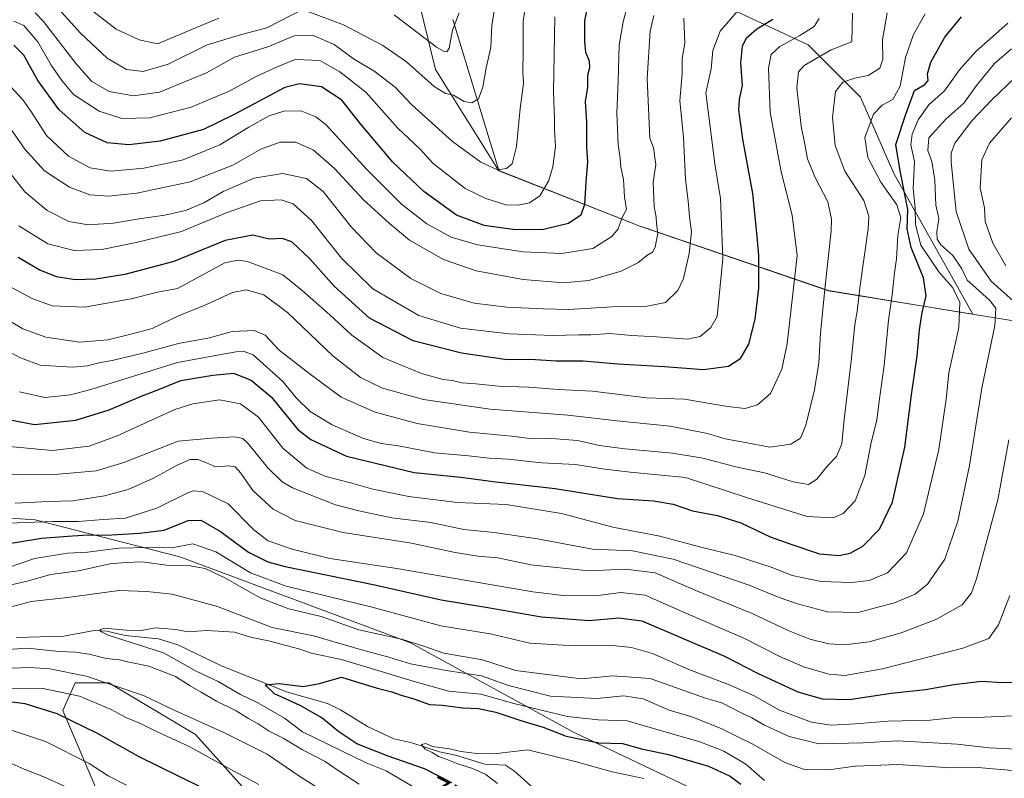
# Model space of a CAD drawing. Units: metres. Extents: x 654841 to 658297, y 4746364 to 4748760.
# Drawn here: x 655016 to 655319, y 4747285 to 4747519 of the extents above; entities that cross this region are included whole.
import ezdxf
from ezdxf.enums import TextEntityAlignment as Align

# ---------------------------------------------------------------- set-up
doc = ezdxf.new("R2010")
doc.units = ezdxf.units.M
doc.header["$MEASUREMENT"] = 0
for name, color, linetype, lineweight in [('Arbolado forestal CxS', 92, 'Continuous', 0), ('Corriente natural lineal', 142, 'Continuous', 13), ('Curva de nivel maestra', 30, 'Continuous', 30), ('Curva de nivel normal', 30, 'Continuous', 0), ('Municipio', 91, 'Continuous', 13), ('Municipio CxS', 4, 'Continuous', 0), ('Rótulo de curva de nivel directora', 7, 'Continuous', 0)]:
    doc.layers.add(name, color=color, linetype=linetype, lineweight=lineweight)
doc.styles.add('Style-Arial', font='txt')

msp = doc.modelspace()

# ---------------------------------------------------------------- linework, layer by layer
at = {"layer": 'Arbolado forestal CxS', "color": 92, "linetype": 'Continuous', "lineweight": 0}
for points in [[(655249.9885, 4747269.3257, 747.5991000000067), (655186.5395000001, 4747299.6305, 752.8415999999997), (655136.3487000001, 4747327.0941, 765.8273999999948), (655065.3234999999, 4747353.6107, 767.7583000000013), (655020.8145000003, 4747364.975299999, 781.9566000000051), (654979.1463000001, 4747367.8167, 779.7406000000047), (654947.8951000003, 4747369.711100001, 792.2482000000019), (654870.0333000004, 4747385.619000001, 798.5829999999987), (654861.9952999996, 4747741.969500001, 970.3488999999972)], [(655236.6776999999, 4747521.5691, 831.4812999999995), (655258.7071000002, 4747511.288100001, 819.2563999999985), (655274.8627000004, 4747495.132300001, 807.9876999999979), (655285.1431, 4747471.6327, 801.9910999999993), (655309.4660999998, 4747428.3003, 794.1046999999963), (655264.9879000002, 4747435.5405, 815.2451000000001), (655207.9090999998, 4747455.070699999, 842.0959000000003), (655206.9590999996, 4747455.390699999, 842.6935999999987), (655163.4902999997, 4747472.5109, 860.4421000000002), (655144.0768999998, 4747503.633500001, 867.3231999999989), (655128.5664999997, 4747567.1231, 888.2062000000006)], [(655128.5664999997, 4747567.1231, 888.2062000000006), (655144.0768999998, 4747503.633500001, 867.3231999999989), (655163.4902999997, 4747472.5109, 860.4421000000002), (655206.9590999996, 4747455.390699999, 842.6935999999987), (655207.9090999998, 4747455.070699999, 842.0959000000003), (655264.9879000002, 4747435.5405, 815.2451000000001), (655309.4660999998, 4747428.3003, 794.1046999999963), (655285.1431, 4747471.6327, 801.9910999999993), (655274.8627000004, 4747495.132300001, 807.9876999999979), (655258.7071000002, 4747511.288100001, 819.2563999999985), (655236.6776999999, 4747521.5691, 831.4812999999995)], [(655128.5664999997, 4747567.1231, 888.2062000000006), (655144.0768999998, 4747503.633500001, 867.3231999999989), (655163.4902999997, 4747472.5109, 860.4421000000002), (655206.9590999996, 4747455.390699999, 842.6935999999987), (655207.9090999998, 4747455.070699999, 842.0959000000003), (655264.9879000002, 4747435.5405, 815.2451000000001), (655309.4660999998, 4747428.3003, 794.1046999999963), (655285.1431, 4747471.6327, 801.9910999999993), (655274.8627000004, 4747495.132300001, 807.9876999999979), (655258.7071000002, 4747511.288100001, 819.2563999999985), (655236.6776999999, 4747521.5691, 831.4812999999995)], [(655128.5664999997, 4747567.1231, 888.2062000000006), (655144.0768999998, 4747503.633500001, 867.3231999999989), (655163.4902999997, 4747472.5109, 860.4421000000002), (655206.9590999996, 4747455.390699999, 842.6935999999987), (655207.9090999998, 4747455.070699999, 842.0959000000003), (655264.9879000002, 4747435.5405, 815.2451000000001), (655309.4660999998, 4747428.3003, 794.1046999999963), (655285.1431, 4747471.6327, 801.9910999999993), (655274.8627000004, 4747495.132300001, 807.9876999999979), (655258.7071000002, 4747511.288100001, 819.2563999999985), (655236.6776999999, 4747521.5691, 831.4812999999995)], [(654870.0333000004, 4747385.619000001, 798.5829999999987), (654947.8951000003, 4747369.711100001, 792.2482000000019), (654979.1463000001, 4747367.8167, 779.7406000000047), (655020.8145000003, 4747364.975299999, 781.9566000000051), (655065.3234999999, 4747353.6107, 767.7583000000013), (655136.3487000001, 4747327.0941, 765.8273999999948), (655186.5395000001, 4747299.6305, 752.8415999999997), (655249.9885, 4747269.3257, 747.5991000000067), (655260.4049000005, 4747237.127499999, 740.261599999998), (655254.3355, 4747218.2457, 758.6812000000064)], [(654873.0811999999, 4747250.496900001, 844.3555999999954), (654882.4685000004, 4747249.453299999, 841.3224000000046), (654930.0557000004, 4747255.1657, 825.0709999999963), (654970.0279000001, 4747253.261299999, 815.4747999999963), (655059.6397000002, 4747235.235500001, 809.1652000000031), (655029.3367, 4747306.2611, 773.2243000000017), (655033.1249000002, 4747314.7841, 766.8160999999964), (655043.5418999996, 4747314.7839, 764.7351000000053), (655070.2030999997, 4747298.9155, 767.1655000000028), (655113.5292999997, 4747250.5781, 779.3752999999998), (655158.3353000004, 4747232.154899999, 777.9315999999964), (655211.7692999998, 4747220.880700001, 765.9931000000071), (655249.8384999996, 4747218.975299999, 758.3347000000067), (655254.3355, 4747218.2457, 758.6812000000064)], [(654873.0811999999, 4747250.496900001, 844.3555999999954), (654882.4685000004, 4747249.453299999, 841.3224000000046), (654930.0557000004, 4747255.1657, 825.0709999999963), (654970.0279000001, 4747253.261299999, 815.4747999999963), (655059.6397000002, 4747235.235500001, 809.1652000000031), (655029.3367, 4747306.2611, 773.2243000000017), (655033.1249000002, 4747314.7841, 766.8160999999964), (655043.5418999996, 4747314.7839, 764.7351000000053), (655070.2030999997, 4747298.9155, 767.1655000000028), (655113.5292999997, 4747250.5781, 779.3752999999998), (655158.3353000004, 4747232.154899999, 777.9315999999964), (655211.7692999998, 4747220.880700001, 765.9931000000071), (655249.8384999996, 4747218.975299999, 758.3347000000067), (655254.3355, 4747218.2457, 758.6812000000064)], [(655059.6397000002, 4747235.235500001, 809.1652000000031), (655029.3367, 4747306.2611, 773.2243000000017), (655033.1249000002, 4747314.7841, 766.8160999999964), (655043.5418999996, 4747314.7839, 764.7351000000053), (655070.2030999997, 4747298.9155, 767.1655000000028), (655113.5292999997, 4747250.5781, 779.3752999999998)]]:
    msp.add_polyline3d(points, dxfattribs=at)
msp.add_polyline3d([(655254.3355, 4747218.2457, 758.6812000000064), (655249.8384999996, 4747218.975299999, 758.3347000000067), (655211.7692999998, 4747220.880700001, 765.9931000000071), (655158.3353000004, 4747232.154899999, 777.9315999999964), (655113.5292999997, 4747250.5781, 779.3752999999998), (655070.2030999997, 4747298.9155, 767.1655000000028), (655043.5418999996, 4747314.7839, 764.7351000000053), (655033.1249000002, 4747314.7841, 766.8160999999964), (655029.3367, 4747306.2611, 773.2243000000017), (655059.6397000002, 4747235.235500001, 809.1652000000031), (654970.0279000001, 4747253.261299999, 815.4747999999963), (654930.0557000004, 4747255.1657, 825.0709999999963), (654882.4685000004, 4747249.453299999, 841.3224000000046), (654873.0811999999, 4747250.496900001, 844.3555999999954), (654870.0333000004, 4747385.619000001, 798.5829999999987), (654947.8951000003, 4747369.711100001, 792.2482000000019), (654979.1463000001, 4747367.8167, 779.7406000000047), (655020.8145000003, 4747364.975299999, 781.9566000000051), (655065.3234999999, 4747353.6107, 767.7583000000013), (655136.3487000001, 4747327.0941, 765.8273999999948), (655186.5395000001, 4747299.6305, 752.8415999999997), (655249.9885, 4747269.3257, 747.5991000000067), (655260.4049000005, 4747237.127499999, 740.261599999998)], close=True, dxfattribs=at)
at = {"layer": 'Corriente natural lineal', "color": 142, "linetype": 'Continuous', "lineweight": 13}
msp.add_polyline3d([(655014.9760999996, 4747328.767100001, 758.9064999999973), (655029.6164999995, 4747329.154999999, 757.0629999999946), (655039.0350000003, 4747330.913699999, 757.4805000000051), (655042.8905999997, 4747330.7774, 757.3013000000064), (655048.4902999997, 4747329.4189, 756.1587000000001), (655058.7570000002, 4747328.418600001, 754.219299999997), (655064.7817000002, 4747326.473999999, 753.8543000000063), (655078.4340000004, 4747319.909700001, 752.8371999999946), (655098.4528000001, 4747311.955, 750.0341999999946), (655110.7714999998, 4747308.4484, 748.3361000000006), (655114.7884999998, 4747306.4893, 748.0130000000064), (655123.1550000003, 4747301.374100001, 747.4621000000043), (655131.2551999995, 4747297.615599999, 746.698000000004), (655136.7399000004, 4747296.370100001, 746.3451999999961), (655145.2525000004, 4747293.594000001, 745.7204000000056), (655150.1628999999, 4747292.549900001, 745.2016000000004), (655159.2433000002, 4747289.764599999, 744.5947000000016), (655165.6368000006, 4747289.4254, 743.798299999995), (655168.3452000003, 4747287.5899, 743.2017999999953), (655174.4675000003, 4747282.035399999, 742.5519999999962)], dxfattribs=at)
at = {"layer": 'Curva de nivel maestra', "color": 30, "linetype": 'Continuous', "lineweight": 30, "flags": 128}
for points, elevation in [([(655193.3300000001, 4747534.3301), (655189.8899999997, 4747518.7501), (655189.9000000004, 4747512.2601), (655190.2100000001, 4747508.9901), (655191.3399999999, 4747506.300100001), (655191.4199999999, 4747504.1801), (655190.8399999999, 4747501.850099999), (655190.8300000001, 4747498.190099999), (655190.1500000004, 4747493.850099999), (655190.5300000003, 4747487.5101), (655190.5700000003, 4747479.520099999), (655190.8700000001, 4747475.360099999), (655190.3300000001, 4747469.020099999), (655189.9199999999, 4747462.0801), (655188.7599999999, 4747458.840100001), (655184.9800000006, 4747456.300100001), (655177.2400000002, 4747454.4301), (655168.5899999999, 4747454.270099999), (655159.0599999997, 4747455.6801), (655150.5199999996, 4747458.770099999), (655140.4199999999, 4747466.100099999), (655130.9500000002, 4747475.1801), (655120.9800000006, 4747486.9101), (655115.2599999999, 4747494.200099999), (655108.9299999997, 4747498.340100001), (655102.2000000002, 4747499.210100001), (655097.6699999999, 4747498.1601), (655082.0700000003, 4747489.800100001), (655072.6299999999, 4747485.2301), (655059.2699999996, 4747481.640100001), (655049.6200000001, 4747480.4301), (655043.0300000003, 4747481.040100001), (655036.1299999999, 4747484.2301), (655028.2199999997, 4747491.2401), (655021.7100000001, 4747500.2401), (655017.3799999999, 4747508.0601), (655014.3200000003, 4747511.190099999)], 850), ([(655012.5899999999, 4747395.880100001), (655020.6200000001, 4747394.360099999), (655033.3899999997, 4747395.720100001), (655043.6600000003, 4747398.840100001), (655053.2800000003, 4747403.0001), (655058.0999999996, 4747404.8201), (655065.7100000001, 4747407.9001), (655075.5099999999, 4747409.5801), (655081.8300000001, 4747410.190099999), (655087.3300000001, 4747408.0001), (655093.4800000006, 4747402.860099999), (655101.6299999999, 4747392.850099999), (655105.7199999997, 4747389.7301), (655116.7000000002, 4747384.620100001), (655137.5, 4747379.620100001), (655151.8600000005, 4747378.100099999), (655161.8300000001, 4747376.790100001), (655180.9199999999, 4747374.6801), (655200.0300000003, 4747371.550100001), (655211.1600000003, 4747370.850099999), (655217.1799999997, 4747369.880100001), (655223.1100000005, 4747367.8101), (655230.8700000001, 4747366.3201), (655238, 4747364.0601), (655247, 4747359.790100001), (655253.6799999997, 4747357.380100001), (655262.2000000002, 4747354.5601), (655268.3300000001, 4747354.030099999), (655271.7100000001, 4747354.7401), (655275.5499999998, 4747356.880100001), (655280.7199999997, 4747362.140100001), (655284.7400000002, 4747370.4801), (655288.5, 4747387.4101), (655290.5599999997, 4747403.4901), (655292.3200000003, 4747415.4801), (655293.0099999999, 4747423.460100001), (655293.8200000003, 4747428.800100001), (655295.0800000001, 4747433.9301), (655294.29, 4747439.530099999), (655290.4199999999, 4747448.850099999), (655289.2300000006, 4747454.630100001), (655289.4600000001, 4747460.520099999), (655287.0099999999, 4747472.4901), (655285.7599999999, 4747480.540100001), (655288.8300000001, 4747489.9101), (655291.5199999996, 4747497.220100001), (655294.5999999996, 4747499.090100001), (655295.6399999997, 4747500.3301), (655295.4500000002, 4747502.360099999), (655296.4699999997, 4747505.880100001), (655300.8499999996, 4747513.600099999), (655305.9199999999, 4747519.850099999)], 800), ([(655247.8899999997, 4747519.0701), (655242.9800000006, 4747516.100099999), (655239.6600000003, 4747513.190099999), (655238.4000000004, 4747510.8201), (655237.8899999997, 4747505.700099999), (655238.4600000001, 4747498.7501), (655237.5499999998, 4747494.5001), (655237.3300000001, 4747491.220100001), (655238.4900000002, 4747482.190099999), (655241.5999999996, 4747465.460100001), (655242.8799999999, 4747453.3101), (655243.4800000006, 4747446.530099999), (655243.4299999997, 4747436.380100001), (655242.3600000005, 4747426.840100001), (655240.3600000005, 4747419.110099999), (655237.75, 4747414.5101), (655234.2199999997, 4747412.2401), (655226.5, 4747411.210100001), (655214.5599999997, 4747412.100099999), (655200.1699999999, 4747412.920100001), (655189.4800000006, 4747413.860099999), (655181.1500000004, 4747413.8201), (655173.1500000004, 4747414.340100001), (655166.1500000004, 4747414.270099999), (655152.0599999997, 4747416.3301), (655137.1699999999, 4747420.1501), (655123.75, 4747427.110099999), (655112.8899999997, 4747436.920100001), (655105.2300000006, 4747445.470100001), (655099.79, 4747450.600099999), (655096.8200000003, 4747451.6501), (655092.9800000006, 4747451.470100001), (655087.8099999997, 4747452.6501), (655079.3200000003, 4747451.0001), (655063.4800000006, 4747444.5801), (655048.4600000001, 4747440.540100001), (655039.4800000006, 4747439.100099999), (655033.1500000004, 4747438.950099999), (655027.3799999999, 4747439.850099999), (655022.0700000003, 4747441.940099999), (655015.5599999997, 4747445.7601)], 825), ([(655005.8200000003, 4747356.5801), (655022.7800000003, 4747359.380100001), (655032.3399999999, 4747360.100099999), (655037.1200000001, 4747360.370100001), (655042.6399999997, 4747360.270099999), (655052.9500000002, 4747360.940099999), (655060.5800000001, 4747361.850099999), (655067.9699999997, 4747364.8301), (655071.8300000001, 4747364.860099999), (655077.8600000005, 4747361.420100001), (655086.4600000001, 4747355.020099999), (655092.4900000002, 4747352.040100001), (655097.8099999997, 4747350.620100001), (655124.8200000003, 4747345.0801), (655145.8200000003, 4747340.360099999), (655160.1500000004, 4747338.0001), (655176.7100000001, 4747335.130100001), (655191.3899999997, 4747334.0001), (655200.5099999999, 4747334.860099999), (655207.5599999997, 4747333.880100001), (655220.2300000006, 4747328.440099999), (655232.9699999997, 4747323.0001), (655243.1200000001, 4747317.790100001), (655255.5499999998, 4747312.0701), (655263.0599999997, 4747309.9101), (655271.3899999997, 4747309.7301), (655284.3099999997, 4747311.620100001), (655294.8600000005, 4747312.780099999), (655303.5899999999, 4747314.350099999), (655312.2000000002, 4747315.3201), (655318.4000000004, 4747314.890100001), (655321.4800000006, 4747315.0601)], 775), ([(655077.9100000003, 4747279.7301), (655052.8799999999, 4747292.020099999), (655040.0300000003, 4747299.1801), (655027.6600000003, 4747305.2301), (655017.7800000003, 4747308.3101), (655004.6799999997, 4747310.0101), (654996.4299999997, 4747309.6801), (654988.8399999999, 4747310.2501), (654982.7999999998, 4747311.2401), (654971.3600000005, 4747311.690099999), (654960.4800000006, 4747312.710100001), (654951.8600000005, 4747314.640100001), (654933.0099999999, 4747317.950099999), (654918.1399999997, 4747319.800100001), (654908.5999999996, 4747322.380100001), (654898.7599999999, 4747327.140100001), (654887.9299999997, 4747331.890100001), (654880.3499999996, 4747336.350099999), (654871.3099999997, 4747342.940099999), (654870.9895000001, 4747343.230599999)], 775), ([(655149.0499999998, 4747284.0801), (655140.6500000004, 4747288.340100001), (655129.5, 4747292.220100001), (655119.8600000005, 4747296.050100001), (655114.2800000003, 4747299.690099999), (655109.0800000001, 4747304.040100001), (655102.4400000004, 4747307.840100001), (655094.4500000002, 4747311.4101), (655091.6600000003, 4747314.1801), (655095.9000000004, 4747314.600099999), (655103.3600000005, 4747313.670100001), (655108.3499999996, 4747314.5701), (655115.1500000004, 4747316.5701), (655126.0899999999, 4747313.1601), (655130.5800000001, 4747312.0801), (655133.4800000006, 4747311.040100001), (655137.4199999999, 4747309.920100001), (655142.1699999999, 4747308.200099999), (655146.1100000005, 4747307.9101), (655152.5, 4747307.0801), (655157.2800000003, 4747306.880100001), (655162.6500000004, 4747305.770099999), (655170.6100000005, 4747303.1601), (655177.1699999999, 4747301.170100001), (655184.2400000002, 4747298.4101), (655194.2800000003, 4747296.3101), (655201.5599999997, 4747296.1801), (655207.4600000001, 4747294.4901), (655215.7300000006, 4747292.7601), (655228.1200000001, 4747289.1501), (655234.75, 4747286.120100001), (655238.0499999998, 4747283.670100001)], 750)]:
    msp.add_lwpolyline(points, dxfattribs=dict(at, elevation=elevation))
at = {"layer": 'Curva de nivel normal', "color": 30, "linetype": 'Continuous', "lineweight": 0, "flags": 128}
for points, elevation in [([(655026.0899999999, 4747524.539999999), (655034.7999999998, 4747514.83), (655042.9500000002, 4747507.140000001), (655048.9500000002, 4747503.640000001), (655054.1200000001, 4747503.07), (655061.7699999996, 4747505.279999999), (655073.7599999999, 4747511.300000001), (655084.3200000003, 4747514.49), (655092.1500000004, 4747516.539999999), (655103.0999999996, 4747522.130000001), (655115.7100000001, 4747517.460000001), (655127.8600000005, 4747511.09), (655135.1100000005, 4747505.980000001), (655143.6399999997, 4747498.470000001), (655147.1600000003, 4747496.279999999), (655149.54, 4747495.77), (655152.8300000001, 4747493.850000001), (655155.2000000002, 4747493.4), (655157.2699999996, 4747494.619999999), (655158.6500000004, 4747498.27), (655159.6200000001, 4747504.210000001), (655161.1299999999, 4747510.460000001), (655161.3700000001, 4747517.32), (655163.2999999998, 4747528.99)], 865), ([(655012.1399999997, 4747499.65), (655017.1799999997, 4747494.210000001), (655019.4699999997, 4747490.83), (655024.29, 4747483.359999999), (655031.0899999999, 4747476.939999999), (655037.7400000002, 4747473.439999999), (655044.1200000001, 4747472.34), (655054.3200000003, 4747473.310000001), (655066.3499999996, 4747475.880000001), (655077.7000000002, 4747480.439999999), (655086.6500000004, 4747485.949999999), (655092.8200000003, 4747489.41), (655097.3499999996, 4747490.850000001), (655102.6299999999, 4747490.930000001), (655107.2599999999, 4747489.07), (655110.3499999996, 4747486.58), (655122.6699999999, 4747473.100000001), (655133.5599999997, 4747462.210000001), (655141.3399999999, 4747456.15), (655148.8200000003, 4747452.060000001), (655156.9699999997, 4747449.67), (655171.0800000001, 4747447.49), (655182.9699999997, 4747447.029999999), (655192.4800000006, 4747448.539999999), (655198.3399999999, 4747452.210000001), (655200.2400000002, 4747454.619999999), (655201.3600000005, 4747457.850000001), (655202.79, 4747460.51), (655202.25, 4747464.51), (655201.9100000003, 4747469.779999999), (655201.0599999997, 4747473.600000001), (655200.8399999999, 4747476.289999999), (655200.2199999997, 4747480.600000001), (655199.8399999999, 4747490.210000001), (655200.3099999997, 4747500.15), (655200.5700000003, 4747511.17), (655201.8099999997, 4747518.32), (655202.9699999997, 4747522.67)], 845), ([(655015.7800000003, 4747455.49), (655024.7400000002, 4747449.960000001), (655032.8300000001, 4747447.980000001), (655041.4000000004, 4747448.220000001), (655051.9500000002, 4747450.4), (655065.9199999999, 4747453.74), (655079.9000000004, 4747459.609999999), (655090.2400000002, 4747463.279999999), (655096.5499999998, 4747463.58), (655100.2400000002, 4747462.289999999), (655105.9800000006, 4747457.08), (655115.0899999999, 4747445.560000001), (655124.7599999999, 4747436.130000001), (655138.8700000001, 4747427.9), (655151.7300000006, 4747424.07), (655166.7699999996, 4747422.289999999), (655180.1500000004, 4747421.800000001), (655188.1399999997, 4747422), (655191.9000000004, 4747421.960000001), (655197.7199999997, 4747422.34), (655204.4500000002, 4747421.720000001), (655212.0599999997, 4747421.390000001), (655221.5599999997, 4747420.640000001), (655225.4900000002, 4747421.42), (655228.7599999999, 4747424.26), (655230.7300000006, 4747427.609999999), (655232.5300000003, 4747445.51), (655231.7199999997, 4747463.99), (655230.0700000003, 4747474.619999999), (655227.2800000003, 4747496.51), (655228.8700000001, 4747503.9), (655229.3799999999, 4747509.51), (655231.6900000004, 4747515.439999999), (655236.7400000002, 4747521.390000001)], 830), ([(655020.8600000005, 4747521.140000001), (655023.4400000004, 4747518.460000001), (655033.4100000003, 4747505.369999999), (655038.2400000002, 4747499.980000001), (655043.5899999999, 4747496.850000001), (655051.1500000004, 4747495.52), (655059.1500000004, 4747496.720000001), (655073.5899999999, 4747502.680000001), (655082.2000000002, 4747507.460000001), (655092.4000000004, 4747510.619999999), (655100.5300000003, 4747514.029999999), (655106.1900000004, 4747514.26), (655112.9100000003, 4747511.33), (655119.0899999999, 4747506.76), (655125.0700000003, 4747503.27), (655131.5899999999, 4747498.26), (655136.7800000003, 4747492.77), (655149.2800000003, 4747481.49), (655158.0099999999, 4747475.119999999), (655163.1500000004, 4747472.82), (655165.8799999999, 4747473.15), (655167.6500000004, 4747474.66), (655169.0199999996, 4747479.980000001), (655170.0800000001, 4747491.710000001), (655171.1399999997, 4747499.310000001), (655170.9600000001, 4747502.850000001), (655171.0700000003, 4747509.180000001), (655170.9900000002, 4747518.539999999), (655171.5999999996, 4747522.609999999)], 860), ([(655036.3799999999, 4747523.41), (655045.7599999999, 4747516.130000001), (655052.8600000005, 4747512.76), (655058.5199999996, 4747511.550000001), (655077.3200000003, 4747519.51)], 870), ([(655131.3099999997, 4747520.470000001), (655144.3899999997, 4747510.59), (655146.7199999997, 4747509.25), (655147.54, 4747509.130000001), (655148.2300000006, 4747510.26), (655149.29, 4747515.779999999), (655151.3600000005, 4747521.15)], 870), ([(655010.7000000002, 4747427.57), (655017.04, 4747423.859999999), (655024.1500000004, 4747421.26), (655034.4900000002, 4747419.75), (655043.1900000004, 4747420.460000001), (655050.6699999999, 4747422.25), (655056.8499999996, 4747423.949999999), (655064.9400000004, 4747427.789999999), (655073.4100000003, 4747431.180000001), (655081.5700000003, 4747435.02), (655085.8099999997, 4747435.800000001), (655091.2199999997, 4747434.24), (655098.5, 4747428.859999999), (655112.4600000001, 4747415.539999999), (655120.9299999997, 4747408.810000001), (655127.7800000003, 4747405.52), (655140.3200000003, 4747402.02), (655160.8799999999, 4747399.100000001), (655184.7699999996, 4747397.210000001), (655200.8499999996, 4747395.4), (655216.2999999998, 4747393.859999999), (655227.7400000002, 4747391.550000001), (655233.1900000004, 4747389.9), (655239.4100000003, 4747388.810000001), (655246.9800000006, 4747387.369999999), (655253.3700000001, 4747388.27), (655256.3600000005, 4747390.180000001), (655258.04, 4747394.180000001), (655260.6600000003, 4747405.02), (655262, 4747413.380000001), (655262.5199999996, 4747422.439999999), (655263.9800000006, 4747437.039999999), (655265.8399999999, 4747453.9), (655265.9199999999, 4747457.630000001), (655264.75, 4747462.9), (655260.7599999999, 4747470.59), (655258.5599999997, 4747476.140000001), (655257.7599999999, 4747480.680000001), (655256.5899999999, 4747486.26), (655255.2199999997, 4747498.01), (655255.7599999999, 4747502.9), (655257.5599999997, 4747504.880000001), (655265.8300000001, 4747509.699999999), (655272.1799999997, 4747512.180000001), (655272.3700000001, 4747520.99)], 815), ([(655011.2599999999, 4747417.52), (655016.2800000003, 4747414.859999999), (655022.3300000001, 4747412.640000001), (655032.2999999998, 4747412), (655036.9900000002, 4747412.4), (655040.4199999999, 4747413.380000001), (655044.5099999999, 4747414.08), (655053.9699999997, 4747416.369999999), (655064.9400000004, 4747419.350000001), (655074.4800000006, 4747421.01), (655081.4800000006, 4747422.970000001), (655088.2100000001, 4747423.26), (655091.6500000004, 4747421.880000001), (655095.9000000004, 4747417.27), (655105.0599999997, 4747410.119999999), (655115.0599999997, 4747402.76), (655125.4500000002, 4747398.15), (655138.4400000004, 4747394.720000001), (655154.5599999997, 4747392.02), (655167.4800000006, 4747390.82), (655173.1699999999, 4747390.09), (655178.4600000001, 4747390.109999999), (655187.75, 4747389.449999999), (655194.5599999997, 4747387.930000001), (655202.2699999996, 4747386.84), (655216.9800000006, 4747385.52), (655226.2800000003, 4747383.99), (655236.4699999997, 4747381.359999999), (655245.29, 4747379.460000001), (655254.1200000001, 4747376.710000001), (655258.8200000003, 4747375.880000001), (655261.4400000004, 4747377.5), (655264.7300000006, 4747381.619999999), (655267.4299999997, 4747384.560000001), (655269.0800000001, 4747388.369999999), (655269.8600000005, 4747395.880000001), (655272.1100000005, 4747414.800000001), (655273.1399999997, 4747425.17), (655273.7999999998, 4747429.16), (655274.6200000001, 4747436.49), (655277.2000000002, 4747454.640000001), (655277.4000000004, 4747458.51), (655275.8300000001, 4747463.32), (655270.0599999997, 4747472.34), (655267.0499999998, 4747480.220000001), (655266.2000000002, 4747488.930000001), (655267.1200000001, 4747496.9), (655269.4500000002, 4747499.77), (655273.1500000004, 4747501.01), (655277.1900000004, 4747501.859999999), (655280.7699999996, 4747504.060000001), (655281.6900000004, 4747506.850000001), (655281.6100000005, 4747512.850000001), (655283.0700000003, 4747521.09)], 810), ([(655011.2999999998, 4747437.810000001), (655019.8799999999, 4747433.130000001), (655026.0599999997, 4747430.949999999), (655035.9800000006, 4747430.470000001), (655050.3499999996, 4747433.050000001), (655058.4500000002, 4747435.09), (655064.6799999997, 4747436.279999999), (655079.2400000002, 4747444.09), (655083.29, 4747444.930000001), (655086.1699999999, 4747444.57), (655097.0800000001, 4747440.439999999), (655102.9699999997, 4747435.66), (655111.5099999999, 4747428.16), (655118.2599999999, 4747421.82), (655127.8700000001, 4747415.029999999), (655139.7800000003, 4747410.02), (655146.3600000005, 4747408.24), (655149.2400000002, 4747407.880000001), (655152.1299999999, 4747407.15), (655156.5, 4747406.859999999), (655163.4500000002, 4747406.15), (655172.8099999997, 4747405.84), (655181.7800000003, 4747405.140000001), (655192.3300000001, 4747404.619999999), (655209, 4747402.550000001), (655220.6600000003, 4747402.199999999), (655233.8799999999, 4747399.880000001), (655239.3300000001, 4747399.34), (655243.1500000004, 4747400.439999999), (655247.1399999997, 4747403.9), (655250.6200000001, 4747411.42), (655252.2400000002, 4747419.16), (655255.3600000005, 4747446.390000001), (655253.8700000001, 4747458.850000001), (655250.3899999997, 4747472.180000001), (655247.0300000003, 4747490.51), (655246.5700000003, 4747504.060000001), (655247.3899999997, 4747508.25), (655250.0700000003, 4747510.789999999), (655256.1500000004, 4747514.09), (655260.54, 4747516.880000001), (655262.1200000001, 4747519.359999999)], 820), ([(655211.2300000006, 4747520.300000001), (655210.1600000003, 4747515.51), (655209.1900000004, 4747500.850000001), (655210.0599999997, 4747482.51), (655211.1600000003, 4747479.51), (655211.8099999997, 4747474.449999999), (655211.0899999999, 4747468.939999999), (655211.3200000003, 4747461.5), (655212.0099999999, 4747458.189999999), (655212.1100000005, 4747456.130000001), (655212.4800000006, 4747453.32), (655211.6900000004, 4747448.99), (655210.8799999999, 4747447.380000001), (655209.0599999997, 4747446.380000001), (655206.3700000001, 4747444.189999999), (655201.2300000006, 4747441.550000001), (655191.2199999997, 4747438.699999999), (655183.4100000003, 4747437.970000001), (655171.0800000001, 4747439.029999999), (655156.5999999996, 4747441.640000001), (655146.5199999996, 4747445.140000001), (655136.04, 4747451.07), (655129.8499999996, 4747456.210000001), (655121.7800000003, 4747463.609999999), (655112.9299999997, 4747473.17), (655106.4000000004, 4747478.9), (655100.9600000001, 4747481.33), (655096.2599999999, 4747481.289999999), (655090.29, 4747479.119999999), (655081.6399999997, 4747474.210000001), (655068.5700000003, 4747469.07), (655052.1799999997, 4747465.59), (655043.3899999997, 4747464.619999999), (655037.6500000004, 4747465.07), (655031.4000000004, 4747467.470000001), (655023.7400000002, 4747472.449999999), (655017.6100000005, 4747479.140000001), (655011.6399999997, 4747487.91)], 840), ([(655220.4400000004, 4747519.470000001), (655220.7400000002, 4747511.76), (655220, 4747507.02), (655219.9299999997, 4747502.380000001), (655219.2300000006, 4747493.970000001), (655220.3499999996, 4747482.869999999), (655220.9699999997, 4747469.930000001), (655221.8499999996, 4747463.140000001), (655222.1900000004, 4747458.33), (655222.7999999998, 4747453.699999999), (655222.1600000003, 4747447.01), (655220.3899999997, 4747439.359999999), (655218.6600000003, 4747435.57), (655214.8799999999, 4747431.960000001), (655209.2100000001, 4747430.76), (655200.04, 4747430.730000001), (655185.1200000001, 4747429.810000001), (655177.29, 4747430.01), (655165.9900000002, 4747430.449999999), (655155.9000000004, 4747431.699999999), (655145.6699999999, 4747434.699999999), (655136.4100000003, 4747439.27), (655125.8200000003, 4747447.210000001), (655118.0700000003, 4747455.26), (655109.4900000002, 4747466.109999999), (655104.3600000005, 4747470.109999999), (655096.9500000002, 4747471.600000001), (655088.2599999999, 4747470.17), (655083.1699999999, 4747468.09), (655078.7100000001, 4747466.109999999), (655072.75, 4747462.600000001), (655067.0899999999, 4747460.300000001), (655060.7599999999, 4747458.779999999), (655052.8799999999, 4747457.66), (655044.9900000002, 4747456.34), (655037.1699999999, 4747455.859999999), (655031.1799999997, 4747456.880000001), (655024.5300000003, 4747460.220000001), (655017.6399999997, 4747466), (655012.7999999998, 4747472.16)], 835), ([(655014.29, 4747518.550000001), (655017.3799999999, 4747517.180000001), (655021.6500000004, 4747512.210000001), (655025.7999999998, 4747504.960000001), (655029.0199999996, 4747500.24), (655032.5899999999, 4747495.960000001), (655040.5099999999, 4747490.880000001), (655047.4800000006, 4747488.550000001), (655056.1500000004, 4747488.76), (655068.8200000003, 4747492.07), (655080.5499999998, 4747496.960000001), (655089.0999999996, 4747501.65), (655095.0700000003, 4747504.390000001), (655100.8799999999, 4747506.730000001), (655108.4800000006, 4747506.439999999), (655114.5599999997, 4747502.92), (655122.5999999996, 4747496.65), (655132.4100000003, 4747485.619999999), (655139.3499999996, 4747479.130000001), (655143.2100000001, 4747474.859999999), (655153.1500000004, 4747467.050000001), (655159.5599999997, 4747463.91), (655165.7000000002, 4747461.99), (655169.4000000004, 4747461.880000001), (655172.9800000006, 4747462.58), (655176.1399999997, 4747464.789999999), (655178.7999999998, 4747469.310000001), (655180.1299999999, 4747473.74), (655180.9400000004, 4747479.970000001), (655180.6399999997, 4747485.039999999), (655180.6799999997, 4747488.390000001), (655180.3200000003, 4747496.77), (655180.8200000003, 4747519.869999999)], 855), ([(655016.0199999996, 4747404.470000001), (655023.8200000003, 4747402.720000001), (655031.7000000002, 4747403.51), (655037.9400000004, 4747405.109999999), (655064.6799999997, 4747413.439999999), (655082.5499999998, 4747416.720000001), (655085.1900000004, 4747416.82), (655087.9699999997, 4747415.83), (655097.04, 4747407.640000001), (655101.1500000004, 4747402.600000001), (655105.5199999996, 4747398.390000001), (655112.29, 4747394.24), (655121.8799999999, 4747390.09), (655127.2800000003, 4747388.560000001), (655132.6699999999, 4747387.84), (655143.75, 4747385.600000001), (655154.2400000002, 4747384.76), (655160.5599999997, 4747384.01), (655166.4199999999, 4747383.640000001), (655176.8200000003, 4747382.51), (655187.1500000004, 4747382.01), (655196.1500000004, 4747380.609999999), (655203.9900000002, 4747379.730000001), (655221.04, 4747378.07), (655239.7699999996, 4747371.880000001), (655258.4400000004, 4747366.07), (655266.4800000006, 4747365.67), (655269.5300000003, 4747367), (655273.2000000002, 4747370.9), (655276.1600000003, 4747378.630000001), (655278.0099999999, 4747388.33), (655279.8399999999, 4747395.850000001), (655280.7100000001, 4747402.24), (655282.1399999997, 4747412.5), (655283.4400000004, 4747426.470000001), (655284.5999999996, 4747434.27), (655285.2999999998, 4747441.109999999), (655285.8799999999, 4747445.350000001), (655286.3700000001, 4747452.600000001), (655287.2699999996, 4747458.08), (655286.04, 4747462.02), (655281.1399999997, 4747469), (655279.1100000005, 4747472.689999999), (655277.0599999997, 4747476.59), (655276.2199999997, 4747482.77), (655278.8399999999, 4747489.869999999), (655281.4800000006, 4747492.66), (655284.8200000003, 4747494.430000001), (655287.0499999998, 4747498.58), (655288.7000000002, 4747507.359999999), (655291.1699999999, 4747514.430000001), (655294.7199999997, 4747520.84)], 805), ([(655320.2000000002, 4747517.949999999), (655310.3399999999, 4747509.180000001), (655305.3700000001, 4747503.529999999), (655300.6699999999, 4747497.07), (655295.9000000004, 4747492.74), (655292.5899999999, 4747488.180000001), (655290.7699999996, 4747483.76), (655290.3300000001, 4747480.49), (655291.5199999996, 4747475.32), (655291.0300000003, 4747466.99), (655291.7000000002, 4747461.100000001), (655291.8099999997, 4747455.99), (655293.4600000001, 4747449.550000001), (655298.9299999997, 4747441.41), (655303.2300000006, 4747436.49), (655305.4400000004, 4747431.91), (655305.1200000001, 4747424.180000001), (655302.0700000003, 4747410.24), (655301.1900000004, 4747402.199999999), (655299, 4747386.65), (655294.1900000004, 4747366.850000001), (655289, 4747354.82), (655283.1600000003, 4747348.720000001), (655277.4800000006, 4747346.380000001), (655272.0599999997, 4747345.75), (655262.7400000002, 4747346.02), (655253.8399999999, 4747347.880000001), (655247.3600000005, 4747350.390000001), (655236.3200000003, 4747354.02), (655226.0800000001, 4747356.480000001), (655213.0800000001, 4747359.939999999), (655198.6500000004, 4747362.75), (655182.7800000003, 4747367), (655165.79, 4747369.689999999), (655150.6699999999, 4747370.359999999), (655135.8300000001, 4747372.189999999), (655124.75, 4747374.449999999), (655118.29, 4747376.32), (655110.3399999999, 4747378.380000001), (655104.5, 4747380.930000001), (655097.04, 4747387.09), (655089.5499999998, 4747396.58), (655084, 4747400.77), (655077.6200000001, 4747401.970000001), (655069.3600000005, 4747400.689999999), (655063.8200000003, 4747398.930000001), (655046.0800000001, 4747390.859999999), (655037.4800000006, 4747387.680000001), (655026.1100000005, 4747386.4), (655012.9199999999, 4747387.640000001)], 795), ([(655007.7300000006, 4747379.600000001), (655016.2599999999, 4747378.83), (655028.04, 4747379.050000001), (655039.5999999996, 4747380.08), (655048.1500000004, 4747382.699999999), (655064.8200000003, 4747389.24), (655075.1500000004, 4747390.17), (655082.1699999999, 4747390.600000001), (655084.79, 4747390.01), (655086.1699999999, 4747388.699999999), (655092.4400000004, 4747381.01), (655096.8899999997, 4747376.730000001), (655100.0800000001, 4747374.83), (655113.2699999996, 4747369.630000001), (655120.4600000001, 4747367.82), (655130.5899999999, 4747365.67), (655142.5800000001, 4747364.16), (655152.7800000003, 4747362.02), (655162.0599999997, 4747361.07), (655175.4400000004, 4747359.130000001), (655192.3700000001, 4747356.01), (655204.6399999997, 4747355.460000001), (655217.1500000004, 4747352.880000001), (655240.6100000005, 4747344.92), (655249.8600000005, 4747341.109999999), (655255.4100000003, 4747339.119999999), (655264.6799999997, 4747336.699999999), (655274.0599999997, 4747336.449999999), (655285.3099999997, 4747339.41), (655291.7199999997, 4747342.09), (655295.4500000002, 4747345.220000001), (655300.8200000003, 4747352.92), (655304.79, 4747364.600000001), (655308.4299999997, 4747381.779999999), (655312.2199999997, 4747405.51), (655316.2199999997, 4747424.850000001), (655316.5199999996, 4747430.17), (655314.5099999999, 4747432.609999999), (655310.3799999999, 4747436.41), (655307.6299999999, 4747438.800000001), (655306.0199999996, 4747442.279999999), (655303.2199999997, 4747446.390000001), (655299.6200000001, 4747449.65), (655298.4100000003, 4747451.439999999), (655298.3899999997, 4747453.699999999), (655298.9400000004, 4747457.779999999), (655298.04, 4747461.9), (655297.6799999997, 4747469.560000001), (655296.8099999997, 4747475.380000001), (655295.5999999996, 4747478.689999999), (655295.9299999997, 4747482.66), (655301.0800000001, 4747488.390000001), (655306.6200000001, 4747493.350000001), (655310.5800000001, 4747498.699999999), (655316.0999999996, 4747505.52), (655321.3499999996, 4747510.07)], 790), ([(655321.8099999997, 4747432.439999999), (655315.1100000005, 4747438.539999999), (655308.1699999999, 4747448.33), (655304.3200000003, 4747459.9), (655302.7699999996, 4747475.140000001), (655302.7199999997, 4747477.9), (655303.8499999996, 4747481.01), (655309.1600000003, 4747487.83), (655315.1900000004, 4747494.189999999), (655322.4199999999, 4747501.25)], 785), ([(655319.5999999996, 4747443.26), (655315.5999999996, 4747450.17), (655313.2000000002, 4747456.859999999), (655313.04, 4747461.100000001), (655311.6299999999, 4747467.100000001), (655312.2199999997, 4747475.850000001), (655314.54, 4747481.02), (655321.3700000001, 4747488.810000001)], 780), ([(655014.7300000006, 4747370.100000001), (655024.9699999997, 4747370.66), (655032.4400000004, 4747370.850000001), (655042.1900000004, 4747372.4), (655049.4800000006, 4747374.4), (655057.2199999997, 4747377.800000001), (655064.7000000002, 4747381.960000001), (655068.5199999996, 4747383.560000001), (655070.8799999999, 4747383.58), (655073.5599999997, 4747382.58), (655076.3700000001, 4747381.34), (655080.4800000006, 4747381.600000001), (655082.4400000004, 4747381.289999999), (655084.1600000003, 4747379.390000001), (655087.8300000001, 4747374.060000001), (655094.0599999997, 4747368.25), (655100.8399999999, 4747364.84), (655115.5899999999, 4747361.119999999), (655136.6900000004, 4747357.779999999), (655150.0899999999, 4747354.949999999), (655157.0800000001, 4747353.82), (655163.2199999997, 4747353.32), (655173.4199999999, 4747351.16), (655191.1299999999, 4747349.32), (655202.6600000003, 4747349.779999999), (655211.6399999997, 4747348.67), (655224.9400000004, 4747342.970000001), (655241.4699999997, 4747336.17), (655252.5999999996, 4747330.960000001), (655259.2599999999, 4747328.279999999), (655265.0999999996, 4747326.82), (655269.8899999997, 4747326.51), (655277.4800000006, 4747327.449999999), (655287.3700000001, 4747330.17), (655298.0300000003, 4747334.310000001), (655306.0999999996, 4747338.850000001), (655308.9900000002, 4747342.550000001), (655310.5499999998, 4747346.84), (655317.1600000003, 4747371.15), (655320.5499999998, 4747389.67)], 785), ([(655009.7599999999, 4747363.83), (655026.1600000003, 4747364.52), (655034.0499999998, 4747364.52), (655041.7400000002, 4747365.100000001), (655048.6200000001, 4747365.49), (655058.2699999996, 4747368.640000001), (655067.6500000004, 4747373.24), (655069.4100000003, 4747373.92), (655072.3099999997, 4747373.689999999), (655080.1900000004, 4747369.890000001), (655088.1799999997, 4747361.880000001), (655092.5599999997, 4747358.560000001), (655099.9100000003, 4747355.949999999), (655111.4800000006, 4747353.15), (655132.1500000004, 4747349.980000001), (655174.0199999996, 4747342.880000001), (655183.3899999997, 4747341.720000001), (655193.2800000003, 4747341.600000001), (655201.1100000005, 4747342.680000001), (655208.6100000005, 4747341.779999999), (655221.1399999997, 4747336.24), (655238.9600000001, 4747328.58), (655250.4199999999, 4747322.74), (655257.6500000004, 4747319.630000001), (655265.1600000003, 4747317.539999999), (655269.9800000006, 4747317.08), (655281.5800000001, 4747319.180000001), (655306.3899999997, 4747325.52), (655314.2999999998, 4747328.480000001), (655317.3200000003, 4747332.66), (655320.7699999996, 4747341.699999999)], 780), ([(655008.4400000004, 4747348.930000001), (655020.5999999996, 4747353.060000001), (655030.7599999999, 4747354.730000001), (655036.9400000004, 4747355.050000001), (655046.6399999997, 4747356.310000001), (655055.4699999997, 4747356.5), (655062.9400000004, 4747356.359999999), (655069.3200000003, 4747357.630000001), (655076.4400000004, 4747355.199999999), (655087.1200000001, 4747348.710000001), (655098.04, 4747344.560000001), (655124.5899999999, 4747338.16), (655145.6699999999, 4747332.359999999), (655160.9199999999, 4747329.949999999), (655173.04, 4747327.07), (655185.0599999997, 4747326.32), (655197.6100000005, 4747326.470000001), (655204.4199999999, 4747325.680000001), (655210.8499999996, 4747323.850000001), (655222.04, 4747318.960000001), (655234.25, 4747314.279999999), (655242.0800000001, 4747310.789999999), (655249.9699999997, 4747306.369999999), (655259.8200000003, 4747302.730000001), (655265.8200000003, 4747301.800000001), (655273.3399999999, 4747302.16), (655283.4000000004, 4747303.060000001), (655296.3300000001, 4747303.359999999), (655303.04, 4747304.029999999), (655310.6200000001, 4747304.15), (655328.4000000004, 4747304.939999999)], 770), ([(655010.8200000003, 4747344.42), (655018.8200000003, 4747346.24), (655025.5800000001, 4747348.140000001), (655034.1799999997, 4747349.26), (655043.7699999996, 4747351.470000001), (655048.79, 4747351.890000001), (655053.7999999998, 4747352.119999999), (655061.2599999999, 4747351.029999999), (655067.9600000001, 4747350.980000001), (655073.1100000005, 4747350), (655079.2100000001, 4747347.15), (655090.0499999998, 4747340.970000001), (655098.9600000001, 4747337.65), (655108.8600000005, 4747335.220000001), (655120.4500000002, 4747331.140000001), (655133.5800000001, 4747328.220000001), (655140.7699999996, 4747326.01), (655146.6600000003, 4747324), (655158.5300000003, 4747321.890000001), (655168.7199999997, 4747318.58), (655189.0300000003, 4747316.060000001), (655198.6699999999, 4747316.980000001), (655210.1500000004, 4747316.17), (655226.8300000001, 4747310.189999999), (655232.4100000003, 4747308.550000001), (655238.3200000003, 4747305.439999999), (655241.4199999999, 4747304.02), (655245.3099999997, 4747301.83), (655252.9199999999, 4747298.26), (655262.0700000003, 4747296.07), (655275.7100000001, 4747296.300000001), (655286.1500000004, 4747296.960000001), (655304.5700000003, 4747295.960000001), (655314.5, 4747294.83), (655322.8200000003, 4747294.380000001)], 765), ([(655323.9500000002, 4747287.600000001), (655311, 4747288.76), (655302.6100000005, 4747288.619999999), (655286.3300000001, 4747289.640000001), (655273.2000000002, 4747289.15), (655264.9600000001, 4747288.02), (655257.6500000004, 4747288.100000001), (655251.5999999996, 4747290.25), (655241.7599999999, 4747295.949999999), (655236.9000000004, 4747298.310000001), (655231.9199999999, 4747300.810000001), (655222.9000000004, 4747304.32), (655216.0099999999, 4747306.430000001), (655207.9299999997, 4747309.850000001), (655201.8600000005, 4747310.850000001), (655193.6600000003, 4747309.970000001), (655179.4699999997, 4747310.710000001), (655166.4800000006, 4747313.949999999), (655158.2000000002, 4747317.02), (655147.3600000005, 4747318.66), (655136.3399999999, 4747320.640000001), (655129.6799999997, 4747322.77), (655121.2800000003, 4747324.970000001), (655106.5199999996, 4747329.300000001), (655093.8200000003, 4747331.869999999), (655076.9500000002, 4747338.32), (655063.0499999998, 4747342.17), (655055.2300000006, 4747342.970000001), (655046.7400000002, 4747343.25), (655030.7400000002, 4747341.060000001), (655019.5700000003, 4747339.9), (655013.4800000006, 4747338.180000001)], 760), ([(655048.9900000002, 4747283.359999999), (655043.3300000001, 4747286.199999999), (655037.4800000006, 4747290.01), (655024.0199999996, 4747296.730000001), (655006.9299999997, 4747302.42), (654998.2000000002, 4747303.890000001), (654989.2599999999, 4747304.25), (654981.4299999997, 4747305.58), (654975.4800000006, 4747305.930000001), (654971.1500000004, 4747306.41), (654966.8200000003, 4747306.560000001), (654961.3499999996, 4747307.189999999), (654956.6200000001, 4747307.539999999), (654952.0199999996, 4747308.4), (654944.4800000006, 4747309.539999999), (654940.8200000003, 4747310.279999999), (654936.8200000003, 4747310.539999999), (654929.1500000004, 4747312.039999999), (654914.4600000001, 4747315.980000001), (654903.54, 4747318.390000001), (654896.3499999996, 4747321.07), (654889.8200000003, 4747324.51), (654871.5099999999, 4747334.380000001), (654871.1838999996, 4747334.612299999)], 780), ([(655245.3099999997, 4747284.730000001), (655239.5599999997, 4747289.82), (655232.7599999999, 4747293.810000001), (655225.4400000004, 4747296.67), (655217.1500000004, 4747298.980000001), (655203.04, 4747303.08), (655194.1200000001, 4747303.41), (655184.7199999997, 4747304.460000001), (655168.1200000001, 4747308.41), (655158.0199999996, 4747311.380000001), (655148.1799999997, 4747312.220000001), (655138.1600000003, 4747315.07), (655115.4199999999, 4747321.91), (655105.9299999997, 4747323.99), (655101.9600000001, 4747325.279999999), (655092.6500000004, 4747327.76), (655087.1600000003, 4747328.91), (655082.1500000004, 4747330.380000001), (655073.8200000003, 4747330.980000001), (655067.8200000003, 4747330.480000001), (655064.1500000004, 4747331.279999999), (655057.9100000003, 4747331.779999999), (655053.6100000005, 4747330.970000001), (655048.9600000001, 4747331), (655042.2100000001, 4747331.66), (655040.7300000006, 4747331.17), (655041.0099999999, 4747330.65), (655043.3200000003, 4747329.51), (655060.3099999997, 4747324.039999999), (655070.4100000003, 4747318.439999999), (655077.1299999999, 4747315.189999999), (655084.0800000001, 4747311.180000001), (655089.3200000003, 4747308.680000001), (655097.5300000003, 4747303.980000001), (655103.1500000004, 4747299.75), (655122.6699999999, 4747290.199999999), (655128.8899999997, 4747287.710000001), (655136.8200000003, 4747282.960000001)], 755), ([(655031.1500000004, 4747282.430000001), (655023.4699999997, 4747285.859999999), (655017.5, 4747288.199999999), (655011.0099999999, 4747291.100000001), (654996.5899999999, 4747295.52), (654986.04, 4747296.800000001), (654977.9199999999, 4747298.24), (654966.9400000004, 4747299.800000001), (654961.5899999999, 4747300.699999999), (654956.9500000002, 4747301.16), (654949.4600000001, 4747302.289999999), (654936.2800000003, 4747303.640000001), (654928.7000000002, 4747305.720000001), (654922.9500000002, 4747307.5), (654919.0300000003, 4747309.16), (654915.1399999997, 4747310.42), (654908.4600000001, 4747312.84), (654893.5700000003, 4747317.850000001), (654884.3600000005, 4747322.41), (654871.6200000001, 4747329.130000001), (654871.3026000002, 4747329.348099999)], 785), ([(655006.3499999996, 4747324.699999999), (655018.4600000001, 4747325.529999999), (655028.0800000001, 4747324.460000001), (655033.25, 4747324.220000001), (655037.4900000002, 4747323.619999999), (655042.7000000002, 4747322.32), (655046.79, 4747321.9), (655049.8200000003, 4747321.199999999), (655055.8200000003, 4747319.91), (655064.0499999998, 4747316.779999999), (655068.5, 4747313.850000001), (655071.9100000003, 4747311.9), (655076.5999999996, 4747309.16), (655082.7400000002, 4747306.24), (655086.5, 4747303.82), (655089.5199999996, 4747302.220000001), (655092.8700000001, 4747299.939999999), (655097.1600000003, 4747297.77), (655103.0999999996, 4747294.189999999), (655110.0800000001, 4747290.550000001), (655114.1299999999, 4747287.84), (655120.5599999997, 4747283.600000001)], 760), ([(655114.2100000001, 4747278.439999999), (655102.0300000003, 4747286.180000001), (655092.2300000006, 4747292.869999999), (655078.9299999997, 4747299.560000001), (655063.8200000003, 4747306.34), (655054.1699999999, 4747310.970000001), (655036.5, 4747316.91), (655025.3399999999, 4747319.180000001), (655019.2400000002, 4747319.529999999), (654997.25, 4747318.720000001)], 765), ([(655089.7100000001, 4747283.529999999), (655082.1600000003, 4747287.529999999), (655068.2599999999, 4747295.199999999), (655057.9900000002, 4747299.9), (655053.2199999997, 4747302.300000001), (655048.7800000003, 4747304.140000001), (655044.2599999999, 4747306.619999999), (655034.4400000004, 4747310.74), (655023.3300000001, 4747313.119999999), (655011.8799999999, 4747313.180000001)], 770), ([(655163.1399999997, 4747283.84), (655159.5700000003, 4747286.600000001), (655155.4299999997, 4747288.460000001), (655150.9199999999, 4747289.84), (655147.3600000005, 4747291.300000001), (655144.9600000001, 4747292.100000001), (655143.0499999998, 4747293.33), (655140.9199999999, 4747294.4), (655139.7400000002, 4747295.880000001), (655141.0899999999, 4747296.140000001), (655143.1399999997, 4747295.230000001), (655148.3099999997, 4747294.460000001), (655151.8200000003, 4747293.630000001), (655156.8099999997, 4747293.100000001), (655162.1299999999, 4747292.939999999), (655172.4299999997, 4747294.220000001), (655187.4800000006, 4747290.449999999), (655198.4000000004, 4747287.430000001), (655208.1500000004, 4747285.32)], 745)]:
    msp.add_lwpolyline(points, dxfattribs=dict(at, elevation=elevation))
at = {"layer": 'Municipio', "color": 91, "linetype": 'Continuous', "lineweight": 13, "flags": 128}
msp.add_lwpolyline([(655149.3360000014, 4747519.102999999), (655163.4970000022, 4747472.543000001), (655206.9670000019, 4747455.427999999), (655207.9150000021, 4747455.104), (655264.9950000019, 4747435.570999999), (655300.9670000002, 4747429.719000001), (655349.3560000008, 4747421.846999997)], dxfattribs=at)
msp.add_lwpolyline([(655149.3360000014, 4747519.102999999), (655163.4970000022, 4747472.543000001), (655206.9670000019, 4747455.427999999), (655207.9150000021, 4747455.104), (655264.9950000019, 4747435.570999999), (655300.9670000002, 4747429.719000001), (655349.3560000008, 4747421.846999997)], dxfattribs=at)
at = {"layer": 'Municipio CxS', "color": 4, "linetype": 'Continuous', "lineweight": 0, "flags": 128}
for points in [[(655149.3360000007, 4747519.103), (655163.4970000016, 4747472.543), (655206.9669999991, 4747455.427999998), (655207.9149999993, 4747455.103999999), (655264.9949999992, 4747435.571), (655300.9669999997, 4747429.719000001), (655349.3560000004, 4747421.846999999)], [(655349.3560000004, 4747421.846999999), (655300.9669999997, 4747429.719000001), (655264.9949999992, 4747435.571), (655207.9149999993, 4747455.103999999), (655206.9669999991, 4747455.427999998), (655163.4970000016, 4747472.543), (655149.3360000007, 4747519.103)]]:
    msp.add_lwpolyline(points, dxfattribs=at)

# ---------------------------------------------------------------- texts
at = {"layer": 'Rótulo de curva de nivel directora', "color": 7, "linetype": 'Continuous', "lineweight": 0, "style": 'Style-Arial'}
msp.add_text('750', height=7.000000000000002, rotation=333.1085866008165, dxfattribs=at).set_placement((655149.9164882263, 4747279.695035629), align=Align.MIDDLE_CENTER)

doc.saveas('drawing.dxf')
